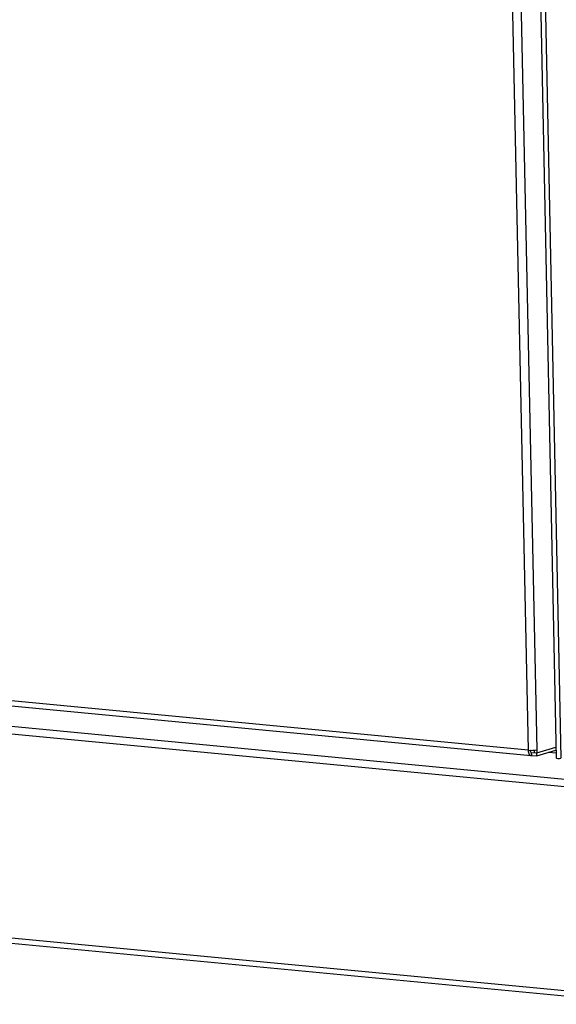
# Model space of a CAD drawing. Units: millimetres. Extents: x 0 to 299, y 0 to 216.
# Drawn here: x 99 to 116, y 124 to 155 of the extents above; entities that cross this region are included whole.
import ezdxf
from ezdxf import colors
from ezdxf.entities.mleader import LeaderData, LeaderLine
from ezdxf.math import Vec2, Vec3

# ---------------------------------------------------------------- set-up
doc = ezdxf.new("R2010")
doc.units = ezdxf.units.MM
for name, color, linetype in [('Стандарт', 7, 'Continuous'), ('ЭП4-4-01.00.010', 7, 'Continuous'), ('ЭП4-4-02.10.001-', 7, 'Continuous'), ('ЭП4-4-02.10.002-', 7, 'Continuous'), ('ЭП4-4-08.01.001-', 7, 'Continuous')]:
    doc.layers.add(name, color=color, linetype=linetype)

# ---------------------------------------------------------------- blocks, each defined once
blk = doc.blocks.new('_DOT')
at = {"color": 0}
blk.add_line((0, 0), (-1, 0), dxfattribs=at)
at = {"color": 0, "const_width": 0.333}
blk.add_lwpolyline([(-0.1665, 0, 1), (0.1665, 0, 1)], format="xyb", close=True, dxfattribs=at)
blk = doc.blocks.new('SE')
at = {"layer": 'ЭП4-4-01.00.010', "color": 7, "linetype": 'Continuous'}
for p, q in [((128.144, 129.762), (58.315, 136.424)), ((128.249, 129.991), (58.419, 136.653)), ((115.571, 132.007), (115.335, 132.03)), ((128.278, 123.269), (58.449, 129.931)), ((58.538, 129.764), (128.368, 123.102))]:
    blk.add_line(p, q, dxfattribs=at)
at = {"layer": 'ЭП4-4-02.10.001-', "color": 7, "linetype": 'Continuous'}
for p, q in [((113.961, 166.232), (114.685, 132.1)), ((114.238, 166.249), (114.961, 132.117)), ((114.685, 132.1), (58.116, 137.497)), ((58.206, 137.33), (114.774, 131.934)), ((114.878, 132.102), (114.879, 132.026)), ((114.961, 132.117), (114.963, 132.018)), ((114.963, 132.018), (115.567, 132.198)), ((114.963, 132.018), (115.567, 132.198)), ((114.965, 131.92), (115.569, 132.099)), ((114.795, 132.034), (114.773, 132.036)), ((114.797, 131.936), (114.795, 132.034)), ((114.795, 132.034), (114.963, 132.018)), ((114.797, 131.936), (114.965, 131.92)), ((114.879, 132.026), (114.963, 132.018)), ((114.965, 131.92), (114.963, 132.018))]:
    blk.add_line(p, q, dxfattribs=at)
for major_axis, ratio, start_param, end_param in [((0.2, 0.004), 0.178974, 4.134119, 5.704915), ((0.019, 0.199), 0.537751, 1.784704, 3.355501), ((0.0095, 0.0995), 0.537751, 1.98742, 3.355501)]:
    blk.add_ellipse((114.793, 132.133), major_axis=major_axis, ratio=ratio, start_param=start_param, end_param=end_param, dxfattribs=at)
at = {"layer": 'ЭП4-4-02.10.002-', "color": 7, "linetype": 'Continuous'}
for p in [(114.741, 132.093), (114.784, 132.097), (114.763, 132.097)]:
    blk.add_line(p, (114.763, 132.091), dxfattribs=at)
at = {"layer": 'ЭП4-4-08.01.001-', "color": 7, "linetype": 'Continuous'}
for p, q in [((114.863, 166.189), (115.574, 131.855)), ((115.011, 166.163), (115.721, 131.851))]:
    blk.add_line(p, q, dxfattribs=at)
blk.add_ellipse((115.654, 131.857), major_axis=(0.0802, 0.0017), ratio=0.178263, start_param=3.141593, end_param=5.705001, dxfattribs=at)

msp = doc.modelspace()

# ---------------------------------------------------------------- block references
at = {"layer": 'Стандарт'}
msp.add_blockref('SE', (0, 0), dxfattribs=at)

# ---------------------------------------------------------------- leaders
at = {"layer": 'Стандарт', "color": 7, "linetype": 'Continuous'}
ml = msp.add_multileader_mtext('Standard', dxfattribs=at)
ml.set_content('{\\pxsm0.9;\\fSIEMENS_GOST Type A|b0||i1||c0|p34;\\W1.;\\P}', color=256)
ml.set_leader_properties()
ml.set_arrow_properties(name='DOT')
ml.build(insert=Vec2(0, 0))
ml.multileader.update_dxf_attribs({"leader_type": 0, "dogleg_length": 0, "arrow_head_size": 5})
ctx = ml.context
ctx.base_point, ctx.char_height, ctx.arrow_head_size, ctx.landing_gap_size = Vec3(258.66, 206.119), 5, 5, 1
notes = []
notes.append((ctx, [(0, (0, 0, 0), (0, 0), (1, 0), 1, [])]))
ctx.mtext.insert = Vec3(260.66, 208.619)
ml = msp.add_multileader_mtext('Standard', dxfattribs=at)
ml.set_content('{\\pxsm0.9;\\fSIEMENS_GOST Type A|b0||i1||c0|p34;\\W1.;\\P}', color=256)
ml.set_leader_properties()
ml.set_arrow_properties(name='DOT')
ml.build(insert=Vec2(0, 0))
ml.multileader.update_dxf_attribs({"leader_type": 0, "dogleg_length": 0, "arrow_head_size": 5})
ctx = ml.context
ctx.base_point, ctx.char_height, ctx.arrow_head_size, ctx.landing_gap_size = Vec3(297.207, 150.111), 5, 5, 1
notes.append((ctx, [(0, (0, 0, 0), (0, 0), (1, 0), 1, [])]))
ctx.mtext.insert = Vec3(299.207, 152.611)
for ctx, leaders in notes:
    for number, flags, end, landing, length, lines in leaders:
        leader = LeaderData()
        leader.index, (leader.has_last_leader_line, leader.has_dogleg_vector, leader.attachment_direction) = number, flags
        leader.last_leader_point, leader.dogleg_vector, leader.dogleg_length = Vec3(end), Vec3(landing), length
        for number, points, colour, breaks in lines:
            line = LeaderLine()
            line.index, line.vertices, line.color, line.breaks = number, Vec3.list(points), colors.encode_raw_color(colour), breaks
            leader.lines.append(line)
        ctx.leaders.append(leader)

doc.saveas('drawing.dxf')
